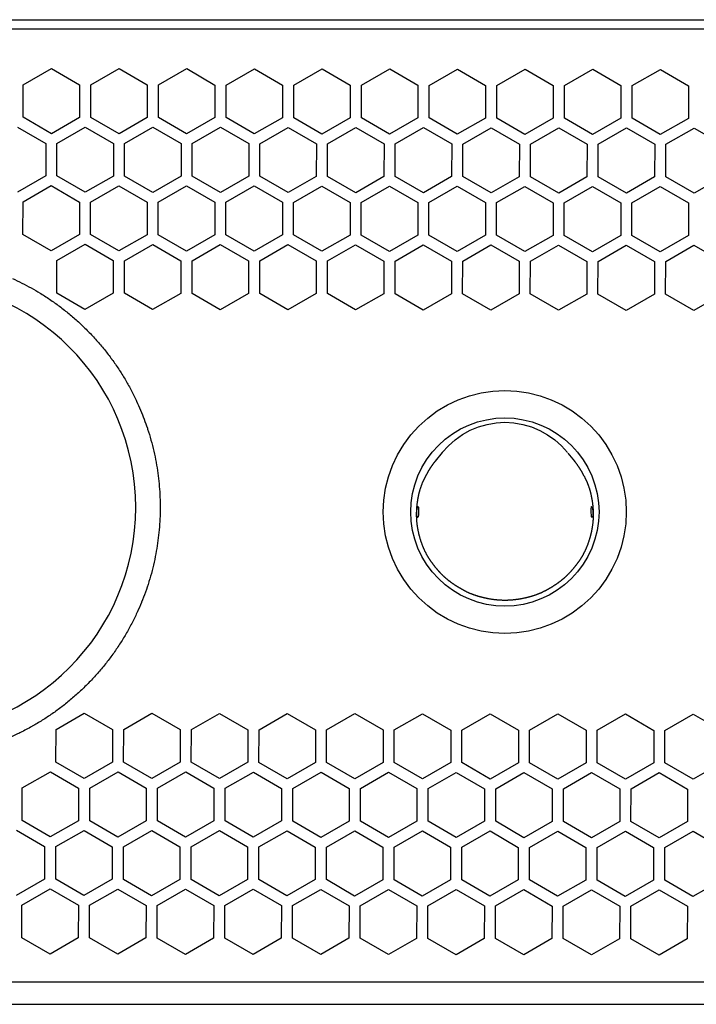
# Model space of a CAD drawing. Extents: x -645 to 629, y -634 to 1242.
# Drawn here: x 59 to 120, y -256 to -167 of the extents above; entities that cross this region are included whole.
import ezdxf

# ---------------------------------------------------------------- set-up
doc = ezdxf.new("R2010")
doc.units = 0
doc.header["$LTSCALE"] = 7
doc.layers.add('LINUS14DV2', color=7, linetype='CONTINUOUS')

msp = doc.modelspace()

# ---------------------------------------------------------------- linework, layer by layer
at = {"layer": 'LINUS14DV2', "color": 7, "linetype": 'CONTINUOUS'}
for p, q in [((-280.671, -167.341), (156.372, -167.341)), ((155.679, -168.204), (-276.42, -168.202)), ((58.822, -173.211), (61.375, -171.743)), ((61.375, -171.743), (63.922, -173.219)), ((64.932, -173.221), (67.485, -171.753)), ((67.485, -171.753), (70.032, -173.229)), ((71.042, -173.23), (73.594, -171.762)), ((73.594, -171.762), (76.142, -173.238)), ((77.152, -173.24), (79.704, -171.772)), ((79.704, -171.772), (82.252, -173.248)), ((83.262, -173.249), (85.814, -171.781)), ((85.814, -171.781), (88.362, -173.257)), ((89.372, -173.259), (91.924, -171.791)), ((91.924, -171.791), (94.472, -173.267)), ((95.482, -173.268), (98.034, -171.8)), ((98.034, -171.8), (100.582, -173.276)), ((101.592, -173.278), (104.144, -171.81)), ((104.144, -171.81), (106.692, -173.286)), ((107.702, -173.287), (110.254, -171.819)), ((110.254, -171.819), (112.802, -173.295)), ((113.812, -173.297), (116.364, -171.829)), ((116.364, -171.829), (118.912, -173.305)), ((58.818, -176.156), (58.822, -173.211)), ((63.922, -173.219), (63.918, -176.164)), ((64.928, -176.165), (64.932, -173.221)), ((70.032, -173.229), (70.028, -176.173)), ((71.038, -176.175), (71.042, -173.23)), ((76.142, -173.238), (76.138, -176.183)), ((77.148, -176.184), (77.152, -173.24)), ((82.252, -173.248), (82.248, -176.192)), ((83.258, -176.194), (83.262, -173.249)), ((88.362, -173.257), (88.358, -176.202)), ((89.368, -176.203), (89.372, -173.259)), ((94.472, -173.267), (94.468, -176.211)), ((95.478, -176.213), (95.482, -173.268)), ((100.582, -173.276), (100.578, -176.221)), ((101.588, -176.222), (101.592, -173.278)), ((106.692, -173.286), (106.688, -176.23)), ((107.698, -176.232), (107.702, -173.287)), ((112.802, -173.295), (112.798, -176.24)), ((113.808, -176.241), (113.812, -173.297)), ((118.912, -173.305), (118.908, -176.249)), ((61.365, -177.632), (58.818, -176.156)), ((63.918, -176.164), (61.365, -177.632)), ((67.475, -177.642), (64.928, -176.165)), ((70.028, -176.173), (67.475, -177.642)), ((73.585, -177.651), (71.038, -176.175)), ((76.138, -176.183), (73.585, -177.651)), ((79.695, -177.661), (77.148, -176.184)), ((82.248, -176.192), (79.695, -177.661)), ((85.805, -177.67), (83.258, -176.194)), ((88.358, -176.202), (85.805, -177.67)), ((91.915, -177.68), (89.368, -176.203)), ((94.468, -176.211), (91.915, -177.68)), ((98.025, -177.689), (95.478, -176.213)), ((100.578, -176.221), (98.025, -177.689)), ((104.135, -177.699), (101.588, -176.222)), ((106.688, -176.23), (104.135, -177.699)), ((110.245, -177.708), (107.698, -176.232)), ((112.798, -176.24), (110.245, -177.708)), ((116.355, -177.718), (113.808, -176.241)), ((118.908, -176.249), (116.355, -177.718)), ((58.311, -177.03), (60.859, -178.506)), ((61.869, -178.508), (64.421, -177.039)), ((64.421, -177.039), (66.969, -178.515)), ((67.979, -178.517), (70.531, -177.049)), ((70.531, -177.049), (73.079, -178.525)), ((74.089, -178.527), (76.641, -177.058)), ((76.641, -177.058), (79.189, -178.534)), ((80.199, -178.536), (82.751, -177.068)), ((82.751, -177.068), (85.299, -178.544)), ((86.309, -178.546), (88.861, -177.077)), ((88.861, -177.077), (91.409, -178.554)), ((92.419, -178.555), (94.971, -177.087)), ((94.971, -177.087), (97.519, -178.563)), ((98.529, -178.565), (101.081, -177.096)), ((101.081, -177.096), (103.629, -178.573)), ((104.639, -178.574), (107.191, -177.106)), ((107.191, -177.106), (109.739, -178.582)), ((110.749, -178.584), (113.301, -177.115)), ((113.301, -177.115), (115.849, -178.592)), ((116.859, -178.593), (119.411, -177.125)), ((119.411, -177.125), (121.959, -178.601)), ((60.859, -178.506), (60.854, -181.45)), ((61.864, -181.452), (61.869, -178.508)), ((66.969, -178.515), (66.964, -181.46)), ((67.974, -181.462), (67.979, -178.517)), ((73.079, -178.525), (73.074, -181.469)), ((74.084, -181.471), (74.089, -178.527)), ((79.189, -178.534), (79.184, -181.479)), ((80.194, -181.481), (80.199, -178.536)), ((85.299, -178.544), (85.294, -181.488)), ((86.304, -181.49), (86.309, -178.546)), ((91.409, -178.554), (91.404, -181.498)), ((92.414, -181.5), (92.419, -178.555)), ((97.519, -178.563), (97.514, -181.508)), ((98.524, -181.509), (98.529, -178.565)), ((103.629, -178.573), (103.624, -181.517)), ((104.634, -181.519), (104.639, -178.574)), ((109.739, -178.582), (109.734, -181.527)), ((110.744, -181.528), (110.749, -178.584)), ((115.849, -178.592), (115.844, -181.536)), ((116.854, -181.538), (116.859, -178.593)), ((60.854, -181.45), (58.302, -182.919)), ((64.412, -182.928), (61.864, -181.452)), ((66.964, -181.46), (64.412, -182.928)), ((70.522, -182.938), (67.974, -181.462)), ((73.074, -181.469), (70.522, -182.938)), ((76.632, -182.947), (74.084, -181.471)), ((79.184, -181.479), (76.632, -182.947)), ((82.742, -182.957), (80.194, -181.481)), ((85.294, -181.488), (82.742, -182.957)), ((88.852, -182.966), (86.304, -181.49)), ((91.404, -181.498), (88.852, -182.966)), ((94.962, -182.976), (92.414, -181.5)), ((97.514, -181.508), (94.962, -182.976)), ((101.072, -182.985), (98.524, -181.509)), ((103.624, -181.517), (101.072, -182.985)), ((107.182, -182.995), (104.634, -181.519)), ((109.734, -181.527), (107.182, -182.995)), ((113.292, -183.004), (110.744, -181.528)), ((115.844, -181.536), (113.292, -183.004)), ((119.402, -183.014), (116.854, -181.538)), ((121.954, -181.546), (119.402, -183.014)), ((58.806, -183.794), (61.358, -182.326)), ((61.358, -182.326), (63.906, -183.802)), ((64.916, -183.804), (67.468, -182.335)), ((67.468, -182.335), (70.016, -183.812)), ((71.026, -183.813), (73.578, -182.345)), ((73.578, -182.345), (76.126, -183.821)), ((77.136, -183.823), (79.688, -182.354)), ((79.688, -182.354), (82.236, -183.831)), ((83.246, -183.832), (85.798, -182.364)), ((85.798, -182.364), (88.346, -183.84)), ((89.356, -183.842), (91.908, -182.373)), ((91.908, -182.373), (94.456, -183.85)), ((95.466, -183.851), (98.018, -182.383)), ((98.018, -182.383), (100.566, -183.859)), ((101.576, -183.861), (104.128, -182.392)), ((104.128, -182.392), (106.676, -183.869)), ((107.686, -183.87), (110.238, -182.402)), ((110.238, -182.402), (112.786, -183.878)), ((113.796, -183.88), (116.348, -182.412)), ((116.348, -182.412), (118.896, -183.888)), ((58.801, -186.739), (58.806, -183.794)), ((63.906, -183.802), (63.901, -186.747)), ((64.911, -186.748), (64.916, -183.804)), ((70.016, -183.812), (70.011, -186.756)), ((71.021, -186.758), (71.026, -183.813)), ((76.126, -183.821), (76.121, -186.766)), ((77.131, -186.767), (77.136, -183.823)), ((82.236, -183.831), (82.231, -186.775)), ((83.241, -186.777), (83.246, -183.832)), ((88.346, -183.84), (88.341, -186.785)), ((89.351, -186.786), (89.356, -183.842)), ((94.456, -183.85), (94.451, -186.794)), ((95.461, -186.796), (95.466, -183.851)), ((100.566, -183.859), (100.561, -186.804)), ((101.571, -186.805), (101.576, -183.861)), ((106.676, -183.869), (106.671, -186.813)), ((107.681, -186.815), (107.686, -183.87)), ((112.786, -183.878), (112.781, -186.823)), ((113.791, -186.824), (113.796, -183.88)), ((118.896, -183.888), (118.891, -186.832)), ((61.349, -188.215), (58.801, -186.739)), ((63.901, -186.747), (61.349, -188.215)), ((67.459, -188.224), (64.911, -186.748)), ((70.011, -186.756), (67.459, -188.224)), ((73.569, -188.234), (71.021, -186.758)), ((76.121, -186.766), (73.569, -188.234)), ((79.679, -188.243), (77.131, -186.767)), ((82.231, -186.775), (79.679, -188.243)), ((85.789, -188.253), (83.241, -186.777)), ((88.341, -186.785), (85.789, -188.253)), ((91.899, -188.262), (89.351, -186.786)), ((94.451, -186.794), (91.899, -188.262)), ((98.009, -188.272), (95.461, -186.796)), ((100.561, -186.804), (98.009, -188.272)), ((104.119, -188.281), (101.571, -186.805)), ((106.671, -186.813), (104.119, -188.281)), ((110.229, -188.291), (107.681, -186.815)), ((112.781, -186.823), (110.229, -188.291)), ((116.339, -188.3), (113.791, -186.824)), ((118.891, -186.832), (116.339, -188.3)), ((61.853, -189.09), (64.405, -187.622)), ((64.405, -187.622), (66.952, -189.098)), ((67.962, -189.1), (70.515, -187.632)), ((70.515, -187.632), (73.062, -189.108)), ((74.072, -189.109), (76.625, -187.641)), ((76.625, -187.641), (79.172, -189.117)), ((80.182, -189.119), (82.735, -187.651)), ((82.735, -187.651), (85.282, -189.127)), ((86.292, -189.128), (88.845, -187.66)), ((88.845, -187.66), (91.392, -189.136)), ((92.402, -189.138), (94.955, -187.67)), ((94.955, -187.67), (97.502, -189.146)), ((98.512, -189.147), (101.065, -187.679)), ((101.065, -187.679), (103.612, -189.155)), ((104.622, -189.157), (107.175, -187.689)), ((107.175, -187.689), (109.722, -189.165)), ((110.732, -189.166), (113.285, -187.698)), ((113.285, -187.698), (115.832, -189.174)), ((116.842, -189.176), (119.395, -187.708)), ((119.395, -187.708), (121.942, -189.184)), ((61.848, -192.035), (61.853, -189.09)), ((66.952, -189.098), (66.948, -192.043)), ((67.958, -192.044), (67.962, -189.1)), ((73.062, -189.108), (73.058, -192.052)), ((74.068, -192.054), (74.072, -189.109)), ((79.172, -189.117), (79.168, -192.062)), ((80.178, -192.063), (80.182, -189.119)), ((85.282, -189.127), (85.278, -192.071)), ((86.288, -192.073), (86.292, -189.128)), ((91.392, -189.136), (91.388, -192.081)), ((92.398, -192.082), (92.402, -189.138)), ((97.502, -189.146), (97.498, -192.09)), ((98.508, -192.092), (98.512, -189.147)), ((103.612, -189.155), (103.608, -192.1)), ((104.618, -192.101), (104.622, -189.157)), ((109.722, -189.165), (109.718, -192.109)), ((110.728, -192.111), (110.732, -189.166)), ((115.832, -189.174), (115.828, -192.119)), ((116.838, -192.12), (116.842, -189.176)), ((64.396, -193.511), (61.848, -192.035)), ((66.948, -192.043), (64.396, -193.511)), ((70.506, -193.521), (67.958, -192.044)), ((73.058, -192.052), (70.506, -193.521)), ((76.616, -193.53), (74.068, -192.054)), ((79.168, -192.062), (76.616, -193.53)), ((82.726, -193.54), (80.178, -192.063)), ((85.278, -192.071), (82.726, -193.54)), ((88.836, -193.549), (86.288, -192.073)), ((91.388, -192.081), (88.836, -193.549)), ((94.946, -193.559), (92.398, -192.082)), ((97.498, -192.09), (94.946, -193.559)), ((101.056, -193.568), (98.508, -192.092)), ((103.608, -192.1), (101.056, -193.568)), ((107.166, -193.578), (104.618, -192.101)), ((109.718, -192.109), (107.166, -193.578)), ((113.276, -193.587), (110.728, -192.111)), ((115.828, -192.119), (113.276, -193.587)), ((119.386, -193.597), (116.838, -192.12)), ((121.938, -192.128), (119.386, -193.597)), ((98.484, -204.804), (99.194, -204.412)), ((99.194, -204.412), (99.944, -204.101)), ((99.944, -204.101), (100.722, -203.876)), ((100.722, -203.876), (101.521, -203.739)), ((101.521, -203.739), (102.329, -203.693)), ((102.329, -203.693), (103.138, -203.74)), ((103.138, -203.74), (103.939, -203.879)), ((103.939, -203.879), (104.717, -204.106)), ((104.717, -204.106), (105.465, -204.42)), ((105.465, -204.42), (106.175, -204.814)), ((97.215, -205.812), (97.823, -205.273)), ((97.823, -205.273), (98.484, -204.804)), ((106.175, -204.814), (106.834, -205.283)), ((106.834, -205.283), (107.439, -205.822)), ((96.672, -206.412), (97.215, -205.812)), ((107.439, -205.822), (107.981, -206.422)), ((96.656, -206.432), (96.029, -207.205)), ((96.676, -206.408), (96.672, -206.412)), ((107.981, -206.422), (107.969, -206.408)), ((108.016, -206.466), (108.615, -207.205)), ((94.379, -211.713), (94.402, -211.53)), ((94.402, -211.53), (94.433, -211.388)), ((94.433, -211.388), (94.466, -211.306)), ((94.466, -211.306), (94.493, -211.297)), ((94.493, -211.297), (94.513, -211.363)), ((94.513, -211.363), (94.525, -211.496)), ((94.525, -211.496), (94.528, -211.674)), ((110.116, -211.674), (110.12, -211.496)), ((110.12, -211.496), (110.131, -211.363)), ((110.131, -211.363), (110.151, -211.297)), ((110.151, -211.297), (110.179, -211.306)), ((110.179, -211.306), (110.211, -211.388)), ((110.211, -211.388), (110.243, -211.53)), ((110.243, -211.53), (110.266, -211.713)), ((94.37, -211.909), (94.379, -211.713)), ((94.378, -212.086), (94.37, -211.909)), ((94.4, -212.219), (94.378, -212.086)), ((94.431, -212.285), (94.4, -212.219)), ((94.463, -212.278), (94.431, -212.285)), ((94.492, -212.197), (94.463, -212.278)), ((94.512, -212.053), (94.492, -212.197)), ((94.524, -211.87), (94.512, -212.053)), ((94.528, -211.674), (94.524, -211.87)), ((110.12, -211.87), (110.116, -211.674)), ((110.132, -212.053), (110.12, -211.87)), ((110.153, -212.197), (110.132, -212.053)), ((110.181, -212.278), (110.153, -212.197)), ((110.214, -212.285), (110.181, -212.278)), ((110.244, -212.219), (110.214, -212.285)), ((110.267, -212.086), (110.244, -212.219)), ((110.266, -211.713), (110.275, -211.909)), ((110.275, -211.909), (110.267, -212.086)), ((61.787, -231.422), (64.339, -229.953)), ((64.339, -229.953), (66.887, -231.43)), ((67.897, -231.431), (70.449, -229.963)), ((70.449, -229.963), (72.997, -231.439)), ((74.007, -231.441), (76.559, -229.972)), ((76.559, -229.972), (79.107, -231.449)), ((80.117, -231.45), (82.669, -229.982)), ((82.669, -229.982), (85.217, -231.458)), ((86.227, -231.46), (88.779, -229.991)), ((88.779, -229.991), (91.327, -231.468)), ((92.337, -231.469), (94.889, -230.001)), ((94.889, -230.001), (97.437, -231.477)), ((98.447, -231.479), (100.999, -230.01)), ((100.999, -230.01), (103.547, -231.487)), ((104.557, -231.488), (107.109, -230.02)), ((107.109, -230.02), (109.657, -231.496)), ((110.667, -231.498), (113.219, -230.029)), ((113.219, -230.029), (115.767, -231.506)), ((116.777, -231.507), (119.329, -230.039)), ((119.329, -230.039), (121.877, -231.515)), ((61.782, -234.366), (61.787, -231.422)), ((66.887, -231.43), (66.882, -234.374)), ((67.892, -234.376), (67.897, -231.431)), ((72.997, -231.439), (72.992, -234.384)), ((74.002, -234.385), (74.007, -231.441)), ((79.107, -231.449), (79.102, -234.393)), ((80.112, -234.395), (80.117, -231.45)), ((85.217, -231.458), (85.212, -234.403)), ((86.222, -234.404), (86.227, -231.46)), ((91.327, -231.468), (91.322, -234.412)), ((92.332, -234.414), (92.337, -231.469)), ((97.437, -231.477), (97.432, -234.422)), ((98.442, -234.423), (98.447, -231.479)), ((103.547, -231.487), (103.542, -234.431)), ((104.552, -234.433), (104.557, -231.488)), ((109.657, -231.496), (109.652, -234.441)), ((110.662, -234.442), (110.667, -231.498)), ((115.767, -231.506), (115.762, -234.45)), ((116.772, -234.452), (116.777, -231.507)), ((64.33, -235.842), (61.782, -234.366)), ((66.882, -234.374), (64.33, -235.842)), ((70.44, -235.852), (67.892, -234.376)), ((72.992, -234.384), (70.44, -235.852)), ((76.55, -235.861), (74.002, -234.385)), ((79.102, -234.393), (76.55, -235.861)), ((82.66, -235.871), (80.112, -234.395)), ((85.212, -234.403), (82.66, -235.871)), ((88.77, -235.88), (86.222, -234.404)), ((91.322, -234.412), (88.77, -235.88)), ((94.88, -235.89), (92.332, -234.414)), ((97.432, -234.422), (94.88, -235.89)), ((100.99, -235.899), (98.442, -234.423)), ((103.542, -234.431), (100.99, -235.899)), ((107.1, -235.909), (104.552, -234.433)), ((109.652, -234.441), (107.1, -235.909)), ((113.21, -235.918), (110.662, -234.442)), ((115.762, -234.45), (113.21, -235.918)), ((119.32, -235.928), (116.772, -234.452)), ((121.872, -234.46), (119.32, -235.928)), ((58.723, -236.708), (61.276, -235.24)), ((61.276, -235.24), (63.823, -236.716)), ((64.833, -236.718), (67.386, -235.25)), ((67.386, -235.25), (69.933, -236.726)), ((70.943, -236.727), (73.496, -235.259)), ((73.496, -235.259), (76.043, -236.735)), ((77.053, -236.737), (79.606, -235.269)), ((79.606, -235.269), (82.153, -236.745)), ((83.163, -236.746), (85.716, -235.278)), ((85.716, -235.278), (88.263, -236.754)), ((89.273, -236.756), (91.826, -235.288)), ((91.826, -235.288), (94.373, -236.764)), ((95.383, -236.765), (97.936, -235.297)), ((97.936, -235.297), (100.483, -236.773)), ((101.493, -236.775), (104.046, -235.307)), ((104.046, -235.307), (106.593, -236.783)), ((107.603, -236.784), (110.156, -235.316)), ((110.156, -235.316), (112.703, -236.792)), ((113.713, -236.794), (116.266, -235.326)), ((116.266, -235.326), (118.813, -236.802)), ((58.719, -239.653), (58.723, -236.708)), ((63.823, -236.716), (63.819, -239.661)), ((64.829, -239.662), (64.833, -236.718)), ((69.933, -236.726), (69.929, -239.67)), ((70.939, -239.672), (70.943, -236.727)), ((76.043, -236.735), (76.039, -239.68)), ((77.049, -239.681), (77.053, -236.737)), ((82.153, -236.745), (82.149, -239.689)), ((83.159, -239.691), (83.163, -236.746)), ((88.263, -236.754), (88.259, -239.699)), ((89.269, -239.7), (89.273, -236.756)), ((94.373, -236.764), (94.369, -239.708)), ((95.379, -239.71), (95.383, -236.765)), ((100.483, -236.773), (100.479, -239.718)), ((101.489, -239.719), (101.493, -236.775)), ((106.593, -236.783), (106.589, -239.727)), ((107.599, -239.729), (107.603, -236.784)), ((112.703, -236.792), (112.699, -239.737)), ((113.709, -239.738), (113.713, -236.794)), ((118.813, -236.802), (118.809, -239.746)), ((61.266, -241.129), (58.719, -239.653)), ((63.819, -239.661), (61.266, -241.129)), ((67.376, -241.138), (64.829, -239.662)), ((69.929, -239.67), (67.376, -241.138)), ((73.486, -241.148), (70.939, -239.672)), ((76.039, -239.68), (73.486, -241.148)), ((79.596, -241.158), (77.049, -239.681)), ((82.149, -239.689), (79.596, -241.158)), ((85.706, -241.167), (83.159, -239.691)), ((88.259, -239.699), (85.706, -241.167)), ((91.816, -241.177), (89.269, -239.7)), ((94.369, -239.708), (91.816, -241.177)), ((97.926, -241.186), (95.379, -239.71)), ((100.479, -239.718), (97.926, -241.186)), ((104.036, -241.196), (101.489, -239.719)), ((106.589, -239.727), (104.036, -241.196)), ((110.146, -241.205), (107.599, -239.729)), ((112.699, -239.737), (110.146, -241.205)), ((116.256, -241.215), (113.709, -239.738)), ((118.809, -239.746), (116.256, -241.215)), ((58.212, -240.527), (60.76, -242.003)), ((61.77, -242.004), (64.322, -240.536)), ((64.322, -240.536), (66.87, -242.012)), ((67.88, -242.014), (70.432, -240.546)), ((70.432, -240.546), (72.98, -242.022)), ((73.99, -242.023), (76.542, -240.555)), ((76.542, -240.555), (79.09, -242.031)), ((80.1, -242.033), (82.652, -240.565)), ((82.652, -240.565), (85.2, -242.041)), ((86.21, -242.042), (88.762, -240.574)), ((88.762, -240.574), (91.31, -242.05)), ((92.32, -242.052), (94.872, -240.584)), ((94.872, -240.584), (97.42, -242.06)), ((98.43, -242.062), (100.982, -240.593)), ((100.982, -240.593), (103.53, -242.069)), ((104.54, -242.071), (107.092, -240.603)), ((107.092, -240.603), (109.64, -242.079)), ((110.65, -242.081), (113.202, -240.612)), ((113.202, -240.612), (115.75, -242.088)), ((116.76, -242.09), (119.312, -240.622)), ((119.312, -240.622), (121.86, -242.098)), ((60.76, -242.003), (60.756, -244.947)), ((61.766, -244.949), (61.77, -242.004)), ((66.87, -242.012), (66.866, -244.957)), ((67.876, -244.958), (67.88, -242.014)), ((72.98, -242.022), (72.976, -244.966)), ((73.986, -244.968), (73.99, -242.023)), ((79.09, -242.031), (79.086, -244.976)), ((80.096, -244.977), (80.1, -242.033)), ((85.2, -242.041), (85.196, -244.985)), ((86.206, -244.987), (86.21, -242.042)), ((91.31, -242.05), (91.306, -244.995)), ((92.316, -244.996), (92.32, -242.052)), ((97.42, -242.06), (97.416, -245.004)), ((98.426, -245.006), (98.43, -242.062)), ((103.53, -242.069), (103.525, -245.014)), ((104.535, -245.016), (104.54, -242.071)), ((109.64, -242.079), (109.635, -245.023)), ((110.645, -245.025), (110.65, -242.081)), ((115.75, -242.088), (115.745, -245.033)), ((116.755, -245.035), (116.76, -242.09)), ((60.756, -244.947), (58.203, -246.416)), ((64.313, -246.425), (61.766, -244.949)), ((66.866, -244.957), (64.313, -246.425)), ((70.423, -246.435), (67.876, -244.958)), ((72.976, -244.966), (70.423, -246.435)), ((76.533, -246.444), (73.986, -244.968)), ((79.086, -244.976), (76.533, -246.444)), ((82.643, -246.454), (80.096, -244.977)), ((85.196, -244.985), (82.643, -246.454)), ((88.753, -246.463), (86.206, -244.987)), ((91.306, -244.995), (88.753, -246.463)), ((94.863, -246.473), (92.316, -244.996)), ((97.416, -245.004), (94.863, -246.473)), ((100.973, -246.482), (98.426, -245.006)), ((103.525, -245.014), (100.973, -246.482)), ((107.083, -246.492), (104.535, -245.016)), ((109.635, -245.023), (107.083, -246.492)), ((113.193, -246.501), (110.645, -245.025)), ((115.745, -245.033), (113.193, -246.501)), ((119.303, -246.511), (116.755, -245.035)), ((121.855, -245.042), (119.303, -246.511)), ((58.707, -247.291), (61.259, -245.823)), ((61.259, -245.823), (63.807, -247.299)), ((64.817, -247.301), (67.369, -245.832)), ((67.369, -245.832), (69.917, -247.309)), ((70.927, -247.31), (73.479, -245.842)), ((73.479, -245.842), (76.027, -247.318)), ((77.037, -247.32), (79.589, -245.851)), ((79.589, -245.851), (82.137, -247.328)), ((83.147, -247.329), (85.699, -245.861)), ((85.699, -245.861), (88.247, -247.337)), ((89.257, -247.339), (91.809, -245.87)), ((91.809, -245.87), (94.357, -247.347)), ((95.367, -247.348), (97.919, -245.88)), ((97.919, -245.88), (100.467, -247.356)), ((101.477, -247.358), (104.029, -245.889)), ((104.029, -245.889), (106.577, -247.366)), ((107.587, -247.367), (110.139, -245.899)), ((110.139, -245.899), (112.687, -247.375)), ((113.697, -247.377), (116.249, -245.908)), ((116.249, -245.908), (118.797, -247.385)), ((58.702, -250.236), (58.707, -247.291)), ((63.807, -247.299), (63.802, -250.244)), ((64.812, -250.245), (64.817, -247.301)), ((69.917, -247.309), (69.912, -250.253)), ((70.922, -250.255), (70.927, -247.31)), ((76.027, -247.318), (76.022, -250.263)), ((77.032, -250.264), (77.037, -247.32)), ((82.137, -247.328), (82.132, -250.272)), ((83.142, -250.274), (83.147, -247.329)), ((88.247, -247.337), (88.242, -250.282)), ((89.252, -250.283), (89.257, -247.339)), ((94.357, -247.347), (94.352, -250.291)), ((95.362, -250.293), (95.367, -247.348)), ((100.467, -247.356), (100.462, -250.301)), ((101.472, -250.302), (101.477, -247.358)), ((106.577, -247.366), (106.572, -250.31)), ((107.582, -250.312), (107.587, -247.367)), ((112.687, -247.375), (112.682, -250.32)), ((113.692, -250.321), (113.697, -247.377)), ((118.797, -247.385), (118.792, -250.329)), ((61.25, -251.712), (58.702, -250.236)), ((63.802, -250.244), (61.25, -251.712)), ((67.36, -251.721), (64.812, -250.245)), ((69.912, -250.253), (67.36, -251.721)), ((73.47, -251.731), (70.922, -250.255)), ((76.022, -250.263), (73.47, -251.731)), ((79.58, -251.74), (77.032, -250.264)), ((82.132, -250.272), (79.58, -251.74)), ((85.69, -251.75), (83.142, -250.274)), ((88.242, -250.282), (85.69, -251.75)), ((91.8, -251.759), (89.252, -250.283)), ((94.352, -250.291), (91.8, -251.759)), ((97.91, -251.769), (95.362, -250.293)), ((100.462, -250.301), (97.91, -251.769)), ((104.02, -251.778), (101.472, -250.302)), ((106.572, -250.31), (104.02, -251.778)), ((110.13, -251.788), (107.582, -250.312)), ((112.682, -250.32), (110.13, -251.788)), ((116.24, -251.797), (113.692, -250.321)), ((118.792, -250.329), (116.24, -251.797)), ((-276.554, -254.202), (154.795, -254.203)), ((-278.228, -256.241), (156.372, -256.241))]:
    msp.add_line(p, q, dxfattribs=at)
at = {"layer": 'LINUS14DV2', "color": 7, "linetype": 'CONTINUOUS', "flags": 128}
msp.add_lwpolyline([(57.855, -190.714, -0.011455), (58.706, -191.12), (58.706, -191.12, -0.008731), (59.54, -191.561), (59.54, -191.561, -0.011852), (60.354, -192.035), (60.414, -192.072), (60.414, -192.072, -0.012195), (61.322, -192.661), (61.327, -192.664), (61.327, -192.664, -0.012273), (62.215, -193.304), (62.217, -193.306), (62.217, -193.306, -0.012197), (63.078, -193.992), (63.078, -193.992, -0.012156), (63.905, -194.72), (63.905, -194.72, -0.012156), (64.695, -195.487), (64.695, -195.487, -0.012116), (65.447, -196.292), (65.447, -196.292, -0.012084), (66.16, -197.132), (66.16, -197.132, -0.012084), (66.83, -198.005), (66.839, -198.016, -0.012129), (67.45, -198.898), (67.453, -198.902, -0.01156), (68.017, -199.803), (68.017, -199.803, -0.011917), (68.537, -200.728), (68.541, -200.735), (68.541, -200.735, -0.01192), (69.024, -201.699), (69.065, -201.786, -0.011906), (69.424, -202.596), (69.428, -202.606, -0.00766), (69.747, -203.41), (69.747, -203.41, -0.011381), (70.035, -204.225), (70.062, -204.306), (70.062, -204.306, -0.011367), (70.362, -205.296), (70.362, -205.297, -0.011381), (70.616, -206.299), (70.62, -206.313, -0.011398), (70.822, -207.296), (70.825, -207.31, -0.010793), (70.979, -208.274), (70.979, -208.274, -0.010765), (71.092, -209.244), (71.092, -209.244, -0.010755), (71.163, -210.217), (71.163, -210.217, -0.010772), (71.191, -211.193), (71.191, -211.193, -0.010775), (71.178, -212.169), (71.178, -212.169, -0.01075), (71.123, -213.144), (71.123, -213.144, -0.010747), (71.026, -214.116), (71.026, -214.116, -0.010766), (70.887, -215.082), (70.886, -215.09), (70.886, -215.09, -0.011154), (70.702, -216.066), (70.699, -216.08), (70.699, -216.08, -0.011405), (70.464, -217.075), (70.463, -217.081), (70.463, -217.081, -0.011393), (70.18, -218.077), (70.171, -218.106, -0.011406), (69.862, -219.03), (69.862, -219.03, -0.010103), (69.513, -219.94), (69.509, -219.95), (69.509, -219.95, -0.011895), (69.112, -220.863), (69.095, -220.901), (69.095, -220.901, -0.011865), (68.619, -221.868), (68.619, -221.868, -0.011862), (68.098, -222.812), (68.098, -222.812, -0.0119), (67.532, -223.73), (67.529, -223.734), (67.529, -223.734, -0.01214), (66.914, -224.633), (66.911, -224.637), (66.911, -224.637, -0.01213), (66.246, -225.514), (66.246, -225.514, -0.012132), (65.539, -226.358), (65.539, -226.358, -0.012174), (64.791, -227.167), (64.791, -227.167, -0.012193), (64.005, -227.938), (64.005, -227.938, -0.012118), (63.183, -228.671), (63.183, -228.671, -0.012076), (62.326, -229.362), (62.317, -229.369, -0.012067), (61.446, -230.006), (61.441, -230.009, -0.011624), (60.55, -230.597), (60.55, -230.597, -0.011989), (59.632, -231.142), (59.599, -231.162), (59.599, -231.162, -0.013668), (58.586, -231.695), (58.531, -231.722, -0.011648), (57.602, -232.153)], format="xyb", dxfattribs=at)
for points in [[(113.283, -211.791), (113.23, -212.867), (113.072, -213.932), (112.811, -214.976), (112.448, -215.99), (111.988, -216.963), (111.434, -217.886), (110.793, -218.751), (110.07, -219.549), (109.272, -220.272), (108.407, -220.913), (107.484, -221.467), (106.511, -221.927), (105.497, -222.29), (104.453, -222.551), (103.388, -222.709), (102.312, -222.762), (101.237, -222.709), (100.172, -222.551), (99.127, -222.29), (98.114, -221.927), (97.141, -221.467), (96.217, -220.913), (95.352, -220.272), (94.555, -219.549), (93.832, -218.751), (93.19, -217.886), (92.637, -216.963), (92.176, -215.99), (91.814, -214.976), (91.552, -213.932), (91.394, -212.867), (91.341, -211.791), (91.394, -210.716), (91.552, -209.651), (91.814, -208.607), (92.176, -207.593), (92.637, -206.62), (93.19, -205.696), (93.832, -204.831), (94.555, -204.034), (95.352, -203.311), (96.217, -202.669), (97.141, -202.116), (98.114, -201.655), (99.127, -201.293), (100.172, -201.031), (101.237, -200.873), (102.312, -200.82), (103.388, -200.873), (104.453, -201.031), (105.497, -201.293), (106.511, -201.655), (107.484, -202.116), (108.407, -202.669), (109.272, -203.311), (110.07, -204.034), (110.793, -204.831), (111.434, -205.696), (111.988, -206.62), (112.448, -207.593), (112.811, -208.607), (113.072, -209.651), (113.23, -210.716)], [(110.822, -211.791), (110.781, -212.624), (110.659, -213.45), (110.456, -214.259), (110.175, -215.044), (109.819, -215.798), (109.39, -216.514), (108.893, -217.184), (108.333, -217.802), (107.715, -218.362), (107.045, -218.859), (106.329, -219.288), (105.575, -219.644), (104.79, -219.925), (103.98, -220.128), (103.155, -220.25), (102.322, -220.291), (101.489, -220.25), (100.664, -220.128), (99.855, -219.925), (99.069, -219.644), (98.315, -219.288), (97.6, -218.859), (96.93, -218.362), (96.312, -217.802), (95.752, -217.184), (95.255, -216.514), (94.826, -215.798), (94.469, -215.044), (94.188, -214.259), (93.986, -213.45), (93.863, -212.624), (93.822, -211.791), (93.863, -210.958), (93.986, -210.133), (94.188, -209.324), (94.469, -208.538), (94.826, -207.784), (95.255, -207.069), (95.752, -206.399), (96.312, -205.781), (96.93, -205.221), (97.6, -204.724), (98.315, -204.295), (99.069, -203.938), (99.855, -203.657), (100.664, -203.455), (101.489, -203.332), (102.322, -203.291), (103.155, -203.332), (103.98, -203.455), (104.79, -203.657), (105.575, -203.938), (106.329, -204.295), (107.045, -204.724), (107.715, -205.221), (108.333, -205.781), (108.893, -206.399), (109.39, -207.069), (109.819, -207.784), (110.175, -208.538), (110.456, -209.324), (110.659, -210.133), (110.781, -210.958)]]:
    msp.add_lwpolyline(points, close=True, dxfattribs=at)
msp.add_lwpolyline([(96.029, -207.205), (96.011, -207.228), (95.993, -207.251), (95.975, -207.274), (95.957, -207.297), (95.939, -207.32), (95.921, -207.343), (95.903, -207.367), (95.885, -207.39), (95.867, -207.414), (95.849, -207.438), (95.831, -207.462), (95.814, -207.486), (95.796, -207.511), (95.778, -207.535), (95.761, -207.56), (95.743, -207.585), (95.726, -207.61), (95.708, -207.635), (95.691, -207.66), (95.674, -207.685), (95.657, -207.711), (95.639, -207.736), (95.622, -207.762), (95.605, -207.788), (95.588, -207.814), (95.571, -207.841), (95.554, -207.867), (95.537, -207.893), (95.521, -207.92), (95.504, -207.947), (95.487, -207.974), (95.47, -208.001), (95.454, -208.028), (95.437, -208.055), (95.421, -208.083), (95.404, -208.111), (95.388, -208.138), (95.372, -208.166), (95.355, -208.194), (95.339, -208.223), (95.323, -208.251), (95.307, -208.28), (95.29, -208.308), (95.274, -208.337), (95.258, -208.366), (95.242, -208.395), (95.227, -208.424), (95.211, -208.454), (95.195, -208.483), (95.179, -208.513), (95.164, -208.543), (95.148, -208.573), (95.132, -208.603), (95.117, -208.633), (95.101, -208.663), (95.086, -208.694), (95.07, -208.724), (95.055, -208.755), (95.04, -208.786), (95.025, -208.817), (95.009, -208.849), (94.994, -208.88), (94.979, -208.911), (94.964, -208.943), (94.949, -208.975), (94.935, -209.007), (94.92, -209.039), (94.906, -209.071), (94.891, -209.104), (94.877, -209.136), (94.863, -209.169), (94.85, -209.202), (94.836, -209.235), (94.823, -209.268), (94.81, -209.302), (94.797, -209.335), (94.784, -209.369), (94.771, -209.403), (94.758, -209.437), (94.746, -209.471), (94.734, -209.505), (94.722, -209.539), (94.71, -209.574), (94.699, -209.609), (94.687, -209.644), (94.676, -209.679), (94.665, -209.714), (94.654, -209.749), (94.643, -209.785), (94.632, -209.82), (94.622, -209.856), (94.611, -209.892), (94.601, -209.928), (94.591, -209.965), (94.582, -210.001), (94.572, -210.038), (94.563, -210.074), (94.553, -210.111), (94.544, -210.148), (94.535, -210.186), (94.527, -210.223), (94.518, -210.26), (94.51, -210.298), (94.502, -210.336), (94.494, -210.374), (94.486, -210.412), (94.478, -210.45), (94.47, -210.489), (94.463, -210.527), (94.456, -210.566), (94.449, -210.605), (94.442, -210.644), (94.435, -210.683), (94.429, -210.723), (94.423, -210.762), (94.416, -210.802), (94.41, -210.842), (94.405, -210.882), (94.399, -210.922), (94.393, -210.962), (94.388, -211.003), (94.383, -211.043), (94.378, -211.084), (94.373, -211.125), (94.369, -211.166), (94.364, -211.207), (94.36, -211.249), (94.356, -211.29), (94.352, -211.332), (94.348, -211.373), (94.345, -211.415), (94.342, -211.456), (94.339, -211.498), (94.336, -211.539), (94.334, -211.581), (94.331, -211.622), (94.329, -211.664), (94.327, -211.705), (94.326, -211.747), (94.325, -211.788), (94.323, -211.829), (94.323, -211.871), (94.322, -211.912), (94.322, -211.953), (94.321, -211.995), (94.321, -212.036), (94.322, -212.077), (94.322, -212.119), (94.323, -212.16), (94.324, -212.201), (94.325, -212.242), (94.327, -212.283), (94.328, -212.325), (94.33, -212.366), (94.332, -212.407), (94.335, -212.448), (94.337, -212.489), (94.34, -212.53), (94.343, -212.571), (94.347, -212.612), (94.35, -212.653), (94.354, -212.694), (94.358, -212.735), (94.362, -212.776), (94.367, -212.817), (94.371, -212.858), (94.376, -212.899), (94.381, -212.94), (94.387, -212.981), (94.392, -213.022), (94.398, -213.062), (94.404, -213.103), (94.411, -213.144), (94.417, -213.185), (94.424, -213.226), (94.431, -213.266), (94.438, -213.307), (94.446, -213.348), (94.454, -213.388), (94.461, -213.429), (94.47, -213.47), (94.478, -213.51), (94.487, -213.551), (94.496, -213.592), (94.505, -213.632), (94.514, -213.673), (94.524, -213.713), (94.533, -213.754), (94.543, -213.794), (94.554, -213.835), (94.564, -213.875), (94.575, -213.916), (94.586, -213.956), (94.597, -213.996), (94.608, -214.036), (94.619, -214.076), (94.631, -214.116), (94.643, -214.155), (94.654, -214.195), (94.666, -214.234), (94.678, -214.273), (94.691, -214.311), (94.703, -214.35), (94.715, -214.388), (94.728, -214.426), (94.741, -214.464), (94.754, -214.502), (94.767, -214.54), (94.78, -214.577), (94.793, -214.615), (94.807, -214.652), (94.82, -214.689), (94.834, -214.726), (94.848, -214.762), (94.862, -214.799), (94.876, -214.835), (94.891, -214.871), (94.905, -214.907), (94.92, -214.942), (94.935, -214.978), (94.949, -215.013), (94.965, -215.048), (94.98, -215.083), (94.995, -215.118), (95.011, -215.153), (95.026, -215.187), (95.042, -215.221), (95.058, -215.255), (95.074, -215.289), (95.09, -215.323), (95.106, -215.356), (95.123, -215.39), (95.139, -215.423), (95.156, -215.456), (95.173, -215.489), (95.19, -215.521), (95.207, -215.554), (95.225, -215.586), (95.242, -215.618), (95.26, -215.65), (95.278, -215.682), (95.295, -215.713), (95.313, -215.745), (95.332, -215.776), (95.35, -215.807), (95.368, -215.838), (95.387, -215.868), (95.406, -215.899), (95.425, -215.929), (95.444, -215.959), (95.463, -215.989), (95.482, -216.019), (95.502, -216.048), (95.521, -216.078), (95.541, -216.107), (95.561, -216.136), (95.581, -216.165), (95.601, -216.194), (95.621, -216.222), (95.641, -216.25), (95.661, -216.279), (95.681, -216.307), (95.701, -216.335), (95.722, -216.363), (95.742, -216.39), (95.762, -216.418), (95.782, -216.445), (95.803, -216.472), (95.823, -216.5), (95.843, -216.526), (95.864, -216.553), (95.884, -216.58), (95.904, -216.606), (95.925, -216.633), (95.945, -216.659), (95.966, -216.685), (95.986, -216.711), (96.007, -216.737), (96.028, -216.762), (96.048, -216.788), (96.069, -216.813), (96.089, -216.838), (96.11, -216.863), (96.131, -216.888), (96.152, -216.913), (96.172, -216.937), (96.193, -216.962), (96.214, -216.986), (96.235, -217.01), (96.256, -217.034), (96.277, -217.058), (96.298, -217.081), (96.319, -217.105), (96.34, -217.128), (96.361, -217.152), (96.382, -217.175), (96.403, -217.198), (96.424, -217.22), (96.445, -217.243), (96.466, -217.265), (96.488, -217.288), (96.509, -217.31), (96.53, -217.332), (96.551, -217.354), (96.573, -217.376), (96.594, -217.397), (96.615, -217.419), (96.637, -217.44), (96.658, -217.461), (96.68, -217.482), (96.701, -217.503), (96.723, -217.524), (96.744, -217.544), (96.766, -217.565), (96.787, -217.585), (96.809, -217.605), (96.831, -217.625), (96.852, -217.645), (96.874, -217.665), (96.896, -217.684), (96.896, -217.684), (96.918, -217.704), (96.94, -217.723), (96.962, -217.743), (96.985, -217.762), (97.008, -217.781), (97.03, -217.801), (97.053, -217.82), (97.076, -217.839), (97.099, -217.859), (97.123, -217.878), (97.146, -217.897), (97.17, -217.916), (97.194, -217.935), (97.218, -217.954), (97.242, -217.973), (97.266, -217.992), (97.291, -218.011), (97.315, -218.03), (97.34, -218.049), (97.365, -218.068), (97.39, -218.086), (97.415, -218.105), (97.44, -218.124), (97.466, -218.142), (97.491, -218.161), (97.517, -218.179), (97.543, -218.198), (97.569, -218.216), (97.595, -218.235), (97.622, -218.253), (97.648, -218.272), (97.675, -218.29), (97.702, -218.308), (97.729, -218.326), (97.756, -218.345), (97.783, -218.363), (97.81, -218.381), (97.838, -218.399), (97.866, -218.417), (97.894, -218.435), (97.922, -218.453), (97.95, -218.471), (97.978, -218.489), (98.007, -218.506), (98.035, -218.524), (98.064, -218.542), (98.093, -218.56), (98.122, -218.577), (98.151, -218.595), (98.18, -218.613), (98.21, -218.63), (98.24, -218.648), (98.269, -218.665), (98.299, -218.682), (98.33, -218.7), (98.36, -218.717), (98.39, -218.734), (98.421, -218.752), (98.451, -218.769), (98.482, -218.786), (98.513, -218.803), (98.544, -218.82), (98.576, -218.837), (98.607, -218.854), (98.639, -218.871), (98.671, -218.888), (98.703, -218.905), (98.735, -218.921), (98.767, -218.937), (98.799, -218.954), (98.832, -218.97), (98.865, -218.985), (98.898, -219.001), (98.931, -219.017), (98.964, -219.032), (98.998, -219.047), (99.031, -219.062), (99.065, -219.077), (99.099, -219.092), (99.133, -219.107), (99.168, -219.121), (99.202, -219.135), (99.237, -219.149), (99.272, -219.163), (99.307, -219.177), (99.342, -219.191), (99.377, -219.205), (99.413, -219.218), (99.448, -219.231), (99.484, -219.244), (99.52, -219.257), (99.556, -219.27), (99.593, -219.282), (99.629, -219.295), (99.666, -219.307), (99.703, -219.319), (99.74, -219.331), (99.777, -219.343), (99.814, -219.355), (99.852, -219.366), (99.889, -219.378), (99.927, -219.389), (99.965, -219.4), (100.003, -219.411), (100.042, -219.422), (100.08, -219.432), (100.119, -219.443), (100.158, -219.453), (100.197, -219.463), (100.236, -219.473), (100.275, -219.483), (100.315, -219.493), (100.355, -219.502), (100.394, -219.512), (100.435, -219.521), (100.475, -219.53), (100.515, -219.539), (100.556, -219.548), (100.596, -219.556), (100.637, -219.565), (100.678, -219.573), (100.72, -219.581), (100.761, -219.589), (100.802, -219.597), (100.844, -219.605), (100.886, -219.612), (100.928, -219.62), (100.97, -219.627), (101.013, -219.634), (101.055, -219.641), (101.097, -219.647), (101.14, -219.654), (101.182, -219.66), (101.224, -219.666), (101.267, -219.671), (101.309, -219.677), (101.351, -219.682), (101.394, -219.687), (101.436, -219.692), (101.478, -219.697), (101.521, -219.701), (101.563, -219.705), (101.605, -219.709), (101.647, -219.713), (101.69, -219.716), (101.732, -219.719), (101.774, -219.722), (101.817, -219.725), (101.859, -219.728), (101.901, -219.73), (101.944, -219.732), (101.986, -219.734), (102.028, -219.736), (102.071, -219.737), (102.113, -219.738), (102.155, -219.739), (102.198, -219.74), (102.24, -219.741), (102.282, -219.741), (102.325, -219.741), (102.367, -219.741), (102.409, -219.741), (102.452, -219.74), (102.494, -219.739), (102.536, -219.738), (102.579, -219.737), (102.621, -219.736), (102.663, -219.734), (102.706, -219.732), (102.748, -219.73), (102.79, -219.727), (102.833, -219.725), (102.875, -219.722), (102.917, -219.719), (102.96, -219.716), (103.002, -219.712), (103.044, -219.709), (103.087, -219.705), (103.129, -219.7), (103.171, -219.696), (103.214, -219.691), (103.256, -219.687), (103.298, -219.682), (103.341, -219.676), (103.383, -219.671), (103.425, -219.665), (103.468, -219.659), (103.51, -219.653), (103.552, -219.647), (103.595, -219.64), (103.637, -219.633), (103.68, -219.626), (103.722, -219.619), (103.764, -219.611), (103.806, -219.604), (103.848, -219.596), (103.889, -219.588), (103.931, -219.58), (103.972, -219.572), (104.013, -219.564), (104.054, -219.555), (104.094, -219.547), (104.135, -219.538), (104.175, -219.529), (104.216, -219.52), (104.256, -219.511), (104.295, -219.501), (104.335, -219.492), (104.375, -219.482), (104.414, -219.472), (104.453, -219.462), (104.492, -219.452), (104.531, -219.442), (104.57, -219.431), (104.608, -219.421), (104.647, -219.41), (104.685, -219.399), (104.723, -219.388), (104.761, -219.377), (104.798, -219.365), (104.836, -219.354), (104.873, -219.342), (104.91, -219.33), (104.947, -219.318), (104.984, -219.306), (105.021, -219.294), (105.057, -219.281), (105.093, -219.269), (105.13, -219.256), (105.166, -219.243), (105.201, -219.23), (105.237, -219.217), (105.272, -219.203), (105.308, -219.19), (105.343, -219.176), (105.378, -219.162), (105.412, -219.148), (105.447, -219.134), (105.481, -219.12), (105.516, -219.105), (105.55, -219.091), (105.584, -219.076), (105.617, -219.061), (105.651, -219.046), (105.684, -219.031), (105.718, -219.015), (105.751, -219), (105.783, -218.984), (105.816, -218.969), (105.849, -218.953), (105.881, -218.936), (105.913, -218.92), (105.945, -218.904), (105.977, -218.887), (106.009, -218.87), (106.04, -218.853), (106.072, -218.837), (106.103, -218.819), (106.134, -218.802), (106.165, -218.785), (106.196, -218.768), (106.226, -218.751), (106.257, -218.734), (106.287, -218.716), (106.317, -218.699), (106.347, -218.682), (106.377, -218.664), (106.407, -218.647), (106.436, -218.63), (106.466, -218.612), (106.495, -218.594), (106.524, -218.577), (106.553, -218.559), (106.582, -218.542), (106.611, -218.524), (106.639, -218.506), (106.668, -218.488), (106.696, -218.47), (106.724, -218.453), (106.752, -218.435), (106.78, -218.417), (106.808, -218.399), (106.835, -218.381), (106.862, -218.362), (106.89, -218.344), (106.917, -218.326), (106.944, -218.308), (106.97, -218.29), (106.997, -218.271), (107.023, -218.253), (107.05, -218.235), (107.076, -218.216), (107.102, -218.198), (107.128, -218.179), (107.154, -218.161), (107.179, -218.142), (107.205, -218.124), (107.23, -218.105), (107.255, -218.086), (107.28, -218.068), (107.305, -218.049), (107.329, -218.03), (107.354, -218.011), (107.378, -217.992), (107.403, -217.973), (107.427, -217.954), (107.451, -217.935), (107.474, -217.916), (107.498, -217.897), (107.522, -217.878), (107.545, -217.859), (107.568, -217.839), (107.591, -217.82), (107.614, -217.801), (107.637, -217.781), (107.66, -217.762), (107.682, -217.743), (107.704, -217.723), (107.727, -217.704), (107.749, -217.684), (107.749, -217.684), (107.749, -217.684), (107.77, -217.665), (107.792, -217.645), (107.814, -217.625), (107.835, -217.605), (107.857, -217.585), (107.879, -217.565), (107.9, -217.544), (107.922, -217.524), (107.943, -217.503), (107.965, -217.482), (107.986, -217.461), (108.008, -217.44), (108.029, -217.419), (108.05, -217.397), (108.072, -217.376), (108.093, -217.354), (108.114, -217.332), (108.136, -217.31), (108.157, -217.288), (108.178, -217.265), (108.199, -217.243), (108.221, -217.22), (108.242, -217.197), (108.263, -217.174), (108.284, -217.151), (108.305, -217.128), (108.326, -217.104), (108.347, -217.081), (108.368, -217.057), (108.389, -217.033), (108.41, -217.009), (108.431, -216.985), (108.452, -216.961), (108.472, -216.936), (108.493, -216.912), (108.514, -216.887), (108.535, -216.862), (108.556, -216.837), (108.576, -216.812), (108.597, -216.786), (108.618, -216.761), (108.638, -216.735), (108.659, -216.709), (108.679, -216.683), (108.7, -216.657), (108.72, -216.631), (108.741, -216.605), (108.761, -216.578), (108.782, -216.551), (108.802, -216.525), (108.823, -216.498), (108.843, -216.47), (108.863, -216.443), (108.884, -216.416), (108.904, -216.388), (108.924, -216.36), (108.944, -216.332), (108.965, -216.304), (108.985, -216.276), (109.005, -216.248), (109.025, -216.219), (109.045, -216.191), (109.065, -216.162), (109.085, -216.133), (109.105, -216.104), (109.125, -216.074), (109.145, -216.045), (109.164, -216.015), (109.183, -215.985), (109.203, -215.955), (109.222, -215.925), (109.241, -215.895), (109.259, -215.864), (109.278, -215.834), (109.297, -215.803), (109.315, -215.772), (109.333, -215.74), (109.351, -215.709), (109.369, -215.677), (109.387, -215.646), (109.405, -215.614), (109.422, -215.581), (109.44, -215.549), (109.457, -215.517), (109.474, -215.484), (109.491, -215.451), (109.507, -215.418), (109.524, -215.385), (109.541, -215.351), (109.557, -215.318), (109.573, -215.284), (109.589, -215.25), (109.605, -215.216), (109.621, -215.182), (109.637, -215.147), (109.652, -215.113), (109.667, -215.078), (109.683, -215.043), (109.698, -215.008), (109.713, -214.972), (109.727, -214.937), (109.742, -214.901), (109.756, -214.865), (109.771, -214.829), (109.785, -214.793), (109.799, -214.757), (109.813, -214.72), (109.827, -214.683), (109.84, -214.646), (109.854, -214.609), (109.867, -214.572), (109.88, -214.534), (109.893, -214.497), (109.906, -214.459), (109.919, -214.421), (109.932, -214.383), (109.944, -214.344), (109.956, -214.306), (109.968, -214.267), (109.98, -214.228), (109.992, -214.189), (110.004, -214.15), (110.016, -214.11), (110.027, -214.071), (110.038, -214.031), (110.05, -213.991), (110.061, -213.951), (110.072, -213.91), (110.082, -213.87), (110.093, -213.83), (110.103, -213.789), (110.113, -213.749), (110.123, -213.708), (110.132, -213.668), (110.142, -213.627), (110.151, -213.586), (110.159, -213.546), (110.168, -213.505), (110.176, -213.465), (110.185, -213.424), (110.192, -213.383), (110.2, -213.343), (110.208, -213.302), (110.215, -213.261), (110.222, -213.221), (110.228, -213.18), (110.235, -213.139), (110.241, -213.098), (110.247, -213.057), (110.253, -213.017), (110.259, -212.976), (110.264, -212.935), (110.269, -212.894), (110.274, -212.853), (110.279, -212.812), (110.283, -212.771), (110.287, -212.73), (110.291, -212.689), (110.295, -212.648), (110.298, -212.607), (110.302, -212.566), (110.305, -212.525), (110.308, -212.484), (110.31, -212.443), (110.312, -212.402), (110.315, -212.361), (110.316, -212.32), (110.318, -212.279), (110.319, -212.237), (110.321, -212.196), (110.322, -212.155), (110.322, -212.114), (110.323, -212.073), (110.323, -212.031), (110.323, -211.99), (110.323, -211.949), (110.322, -211.907), (110.322, -211.866), (110.321, -211.825), (110.32, -211.783), (110.318, -211.742), (110.317, -211.701), (110.315, -211.659), (110.313, -211.618), (110.31, -211.576), (110.308, -211.535), (110.305, -211.493), (110.302, -211.452), (110.299, -211.41), (110.295, -211.369), (110.292, -211.327), (110.288, -211.285), (110.283, -211.244), (110.279, -211.202), (110.275, -211.161), (110.27, -211.12), (110.265, -211.079), (110.26, -211.038), (110.255, -210.998), (110.25, -210.957), (110.244, -210.917), (110.238, -210.877), (110.233, -210.837), (110.227, -210.797), (110.22, -210.758), (110.214, -210.718), (110.208, -210.679), (110.201, -210.639), (110.194, -210.6), (110.187, -210.562), (110.18, -210.523), (110.172, -210.484), (110.165, -210.446), (110.157, -210.408), (110.149, -210.369), (110.141, -210.331), (110.133, -210.294), (110.124, -210.256), (110.116, -210.219), (110.107, -210.181), (110.098, -210.144), (110.089, -210.107), (110.08, -210.07), (110.07, -210.033), (110.061, -209.997), (110.051, -209.96), (110.041, -209.924), (110.031, -209.888), (110.021, -209.852), (110.01, -209.816), (110, -209.781), (109.989, -209.745), (109.978, -209.71), (109.967, -209.675), (109.956, -209.64), (109.944, -209.605), (109.932, -209.57), (109.921, -209.536), (109.909, -209.501), (109.897, -209.467), (109.884, -209.433), (109.872, -209.399), (109.859, -209.365), (109.846, -209.332), (109.833, -209.298), (109.82, -209.265), (109.807, -209.232), (109.793, -209.199), (109.78, -209.166), (109.766, -209.133), (109.752, -209.101), (109.737, -209.069), (109.723, -209.036), (109.709, -209.004), (109.694, -208.972), (109.679, -208.941), (109.664, -208.909), (109.649, -208.878), (109.634, -208.846), (109.619, -208.815), (109.604, -208.784), (109.588, -208.753), (109.573, -208.722), (109.558, -208.692), (109.542, -208.661), (109.527, -208.631), (109.511, -208.601), (109.496, -208.571), (109.48, -208.541), (109.464, -208.511), (109.449, -208.482), (109.433, -208.452), (109.417, -208.423), (109.401, -208.394), (109.385, -208.365), (109.369, -208.336), (109.353, -208.307), (109.337, -208.278), (109.321, -208.25), (109.305, -208.222), (109.289, -208.194), (109.272, -208.165), (109.256, -208.138), (109.24, -208.11), (109.223, -208.082), (109.207, -208.055), (109.19, -208.027), (109.174, -208), (109.157, -207.973), (109.14, -207.946), (109.124, -207.92), (109.107, -207.893), (109.09, -207.866), (109.073, -207.84), (109.056, -207.814), (109.039, -207.788), (109.022, -207.762), (109.005, -207.736), (108.988, -207.711), (108.97, -207.685), (108.953, -207.66), (108.936, -207.635), (108.918, -207.61), (108.901, -207.585), (108.884, -207.56), (108.866, -207.535), (108.848, -207.511), (108.831, -207.486), (108.813, -207.462), (108.795, -207.438), (108.778, -207.414), (108.76, -207.39), (108.742, -207.367), (108.724, -207.343), (108.706, -207.32), (108.688, -207.297), (108.67, -207.274), (108.652, -207.251), (108.633, -207.228), (108.615, -207.205), (108.615, -207.205)], dxfattribs=at)
at = {"layer": 'LINUS14DV2', "color": 7, "linetype": 'CONTINUOUS'}
msp.add_arc((48.514, -211.376), 20.471, 270, 90, dxfattribs=at)

doc.saveas('drawing.dxf')
